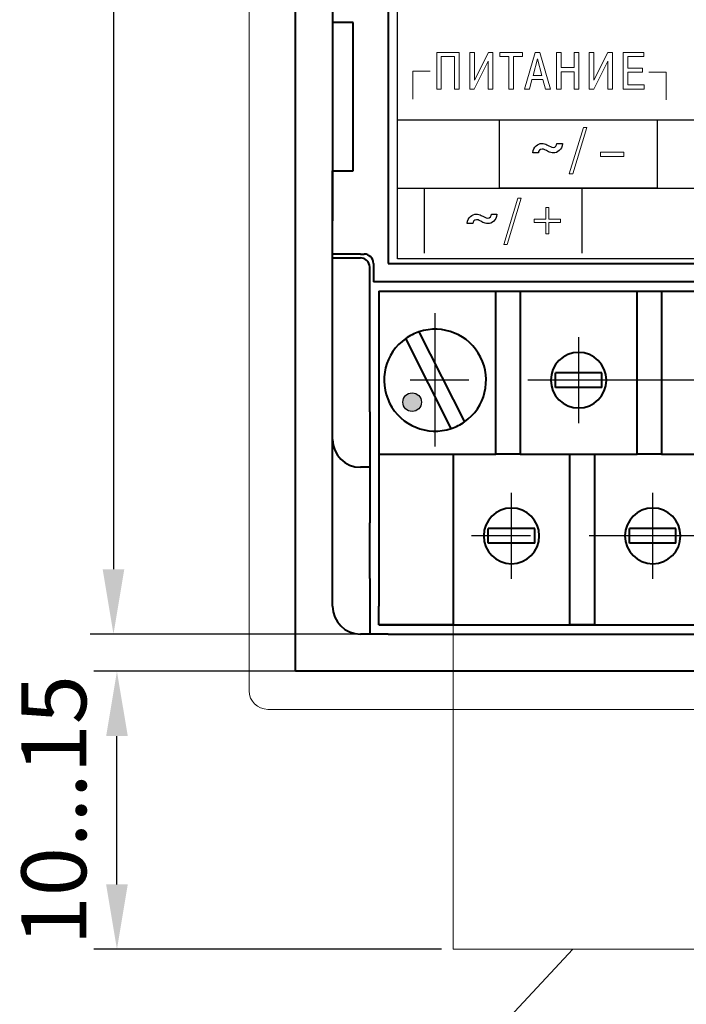
# Model space of a CAD drawing. Units: millimetres. Extents: x 0 to 420, y 0 to 297.
# Drawn here: x 278 to 314, y 110 to 163 of the extents above; entities that cross this region are included whole.
import ezdxf
from ezdxf.lldxf.tags import DXFTag

# ---------------------------------------------------------------- set-up
doc = ezdxf.new("R2010")
doc.units = ezdxf.units.MM
doc.linetypes.add('K5LT_BASIC', pattern=[0])
doc.linetypes.add('осевая2', pattern=[28.575, 19.05, -3.175, 3.175, -3.175])
doc.layers.get('0').update_dxf_attribs({"color": 255})
for name, color, linetype in [('0 VIEW3', 7, 'Continuous'), ('0 VIEW4', 7, 'Continuous'), ('axic', 42, 'осевая2'), ('dim', 251, 'Continuous'), ('work', 251, 'Continuous')]:
    doc.layers.add(name, color=color, linetype=linetype)
doc.styles.get("Standard").update_dxf_attribs({"font": 'win_eskd.shx', "width": 0.8, "oblique": 15})
tags = doc.linetypes.add('New Line1', pattern=[0.8, 0.5, -0.3]).pattern_tags.tags
tags[6:7] = [DXFTag(74, 4), DXFTag(75, 0), DXFTag(340, '0'), DXFTag(46, 1.0), DXFTag(50, 0.0), DXFTag(44, 0.0), DXFTag(45, 0.0)]
tags[4:5] = [DXFTag(74, 4), DXFTag(75, 0), DXFTag(340, '0'), DXFTag(46, 1.0), DXFTag(50, 0.0), DXFTag(44, 0.0), DXFTag(45, 0.0)]
tags = doc.linetypes.add('New Line6', pattern=[0.5, 0.2, -0.3]).pattern_tags.tags
tags[6:7] = [DXFTag(74, 4), DXFTag(75, 0), DXFTag(340, '0'), DXFTag(46, 1.0), DXFTag(50, 0.0), DXFTag(44, 0.0), DXFTag(45, 0.0)]
tags[4:5] = [DXFTag(74, 4), DXFTag(75, 0), DXFTag(340, '0'), DXFTag(46, 1.0), DXFTag(50, 0.0), DXFTag(44, 0.0), DXFTag(45, 0.0)]
doc.dimstyles.new('ISO-25', dxfattribs={"dimtxt": 3.5, "dimasz": 3.5, "dimexe": 1.25, "dimexo": 0.625, "dimtad": 1, "dimtxsty": 'Standard', "dimcen": 2.5, "dimadec": 0, "dimazin": 0, "dimtfac": 1, "dimtmove": 0, "dimatfit": 3, "dimfxl": 1, "dimarcsym": 0})

# ---------------------------------------------------------------- blocks, each defined once
blk = doc.blocks.new('*L53')
at = {"layer": '0 VIEW3', "color": 150, "linetype": 'K5LT_BASIC', "lineweight": 40}
for p, q in [((477.957, 184.132), (479.957, 184.132)), ((486.257, 184.132), (487.577, 184.132))]:
    blk.add_line(p, q, dxfattribs=at)
blk = doc.blocks.new('*D85')
at = {"layer": 'Defpoints', "color": 0, "transparency": 16777216}
for p in [(340.863, 222.172), (283.04, 130.172), (340.863, 130.172)]:
    blk.add_point(p, dxfattribs=at)
at = {"layer": 'work', "color": 0, "lineweight": -2, "transparency": 16777216}
for p, q in [((340.238, 222.172), (281.79, 222.172)), ((283.04, 218.672), (283.04, 133.672)), ((340.238, 130.172), (281.79, 130.172))]:
    blk.add_line(p, q, dxfattribs=at)
at = {"layer": 'work', "color": 0, "transparency": 16777216}
for points in [[(282.456, 218.672), (283.623, 218.672), (283.04, 222.172)], [(282.456, 133.672), (283.623, 133.672), (283.04, 130.172)]]:
    blk.add_solid(points, dxfattribs=at)
at = {"layer": 'work', "color": 0, "transparency": 16777216, "insert": (280.665, 176.172), "char_height": 3.5, "attachment_point": 5, "rotation": 90}
blk.add_mtext('92', dxfattribs=at)
blk = doc.blocks.new('*D86')
at = {"layer": 'Defpoints', "color": 0, "transparency": 16777216}
for p in [(283.228, 128.172), (301.363, 128.172), (301.363, 113.172)]:
    blk.add_point(p, dxfattribs=at)
at = {"layer": 'dim', "color": 0, "lineweight": -2, "transparency": 16777216}
for p, q in [((300.738, 128.172), (281.978, 128.172)), ((283.228, 116.672), (283.228, 124.672)), ((300.738, 113.172), (281.978, 113.172))]:
    blk.add_line(p, q, dxfattribs=at)
at = {"layer": 'dim', "color": 0, "transparency": 16777216}
for points in [[(282.645, 124.672), (283.812, 124.672), (283.228, 128.172)], [(282.645, 116.672), (283.812, 116.672), (283.228, 113.172)]]:
    blk.add_solid(points, dxfattribs=at)
at = {"layer": 'dim', "color": 0, "transparency": 16777216, "insert": (280.278, 120.672), "char_height": 3.5, "attachment_point": 5, "rotation": 90}
blk.add_mtext('10...15', dxfattribs=at)

msp = doc.modelspace()

# ---------------------------------------------------------------- hatches: boundary and pattern name
at = {"layer": 'dim'}
msp.add_hatch(color=256, dxfattribs=at).paths.add_polyline_path([(299.653, 142.685, 1), (298.653, 142.685, 1)])

# ---------------------------------------------------------------- linework, layer by layer
at = {"color": 7, "linetype": 'New Line6', "lineweight": 15, "ltscale": 5}
for p, q in [((290.363, 127.114), (290.363, 172.226)), ((291.363, 126.114), (390.363, 126.114))]:
    msp.add_line(p, q, dxfattribs=at)
msp.add_arc((291.363, 127.114), 1, 180, 270, dxfattribs=at)
msp.add_open_spline([(298.363, 150.422), (298.363, 150.422), (383.363, 150.422), (383.363, 150.422), (383.363, 150.422), (383.363, 150.422), (383.363, 203.422), (383.363, 203.422), (383.363, 203.422), (383.363, 203.422), (298.363, 203.422), (298.363, 203.422), (298.363, 203.422), (298.363, 203.422), (298.363, 150.422), (298.363, 150.422)], degree=3, knots=[0, 0, 0, 0, 0.2, 0.2, 0.2, 0.2, 0.4, 0.4, 0.4, 0.4, 0.6, 0.6, 0.6, 0.6, 1, 1, 1, 1])
msp.add_open_spline([(298.363, 150.422), (298.363, 150.422), (383.363, 150.422), (383.363, 150.422), (383.363, 150.422), (383.363, 150.422), (383.363, 203.422), (383.363, 203.422), (383.363, 203.422), (383.363, 203.422), (298.363, 203.422), (298.363, 203.422), (298.363, 203.422), (298.363, 203.422), (298.363, 150.422), (298.363, 150.422)], degree=3, knots=[0, 0, 0, 0, 0.2, 0.2, 0.2, 0.2, 0.4, 0.4, 0.4, 0.4, 0.6, 0.6, 0.6, 0.6, 1, 1, 1, 1])
at = {"color": 2, "lineweight": 9}
for points, knots in [([(300.727, 161.332), (300.727, 161.332), (301.438, 161.332), (301.438, 161.332), (301.438, 161.332), (301.438, 161.332), (301.438, 159.579), (301.438, 159.579), (301.438, 159.579), (301.438, 159.579), (301.69, 159.579), (301.69, 159.579), (301.69, 159.579), (301.69, 159.579), (301.69, 161.555), (301.69, 161.555), (301.69, 161.555), (301.69, 161.555), (300.476, 161.555), (300.476, 161.555), (300.476, 161.555), (300.476, 161.555), (300.476, 159.579), (300.476, 159.579), (300.476, 159.579), (300.476, 159.579), (300.727, 159.579), (300.727, 159.579), (300.727, 159.579), (300.727, 159.579), (300.727, 161.332), (300.727, 161.332)], [0, 0, 0, 0, 0.111111, 0.111111, 0.111111, 0.111111, 0.222222, 0.222222, 0.222222, 0.222222, 0.333333, 0.333333, 0.333333, 0.333333, 0.444444, 0.444444, 0.444444, 0.444444, 0.555556, 0.555556, 0.555556, 0.555556, 0.666667, 0.666667, 0.666667, 0.666667, 0.777778, 0.777778, 0.777778, 0.777778, 1, 1, 1, 1]), ([(302.51, 160.059), (302.51, 160.059), (302.51, 161.555), (302.51, 161.555), (302.51, 161.555), (302.51, 161.555), (302.259, 161.555), (302.259, 161.555), (302.259, 161.555), (302.259, 161.555), (302.259, 159.579), (302.259, 159.579), (302.259, 159.579), (302.259, 159.579), (302.504, 159.579), (302.504, 159.579), (302.504, 159.579), (302.504, 159.579), (303.261, 161.086), (303.261, 161.086), (303.261, 161.086), (303.261, 161.086), (303.261, 159.579), (303.261, 159.579), (303.261, 159.579), (303.261, 159.579), (303.512, 159.579), (303.512, 159.579), (303.512, 159.579), (303.512, 159.579), (303.512, 161.555), (303.512, 161.555), (303.512, 161.555), (303.512, 161.555), (303.264, 161.555), (303.264, 161.555), (303.264, 161.555), (303.264, 161.555), (302.51, 160.059), (302.51, 160.059)], [0, 0, 0, 0, 0.090909, 0.090909, 0.090909, 0.090909, 0.181818, 0.181818, 0.181818, 0.181818, 0.272727, 0.272727, 0.272727, 0.272727, 0.363636, 0.363636, 0.363636, 0.363636, 0.454545, 0.454545, 0.454545, 0.454545, 0.545455, 0.545455, 0.545455, 0.545455, 0.636364, 0.636364, 0.636364, 0.636364, 0.727273, 0.727273, 0.727273, 0.727273, 0.818182, 0.818182, 0.818182, 0.818182, 1, 1, 1, 1]), ([(304.363, 161.332), (304.363, 161.332), (304.363, 159.579), (304.363, 159.579), (304.363, 159.579), (304.363, 159.579), (304.615, 159.579), (304.615, 159.579), (304.615, 159.579), (304.615, 159.579), (304.615, 161.332), (304.615, 161.332), (304.615, 161.332), (304.615, 161.332), (305.1, 161.332), (305.1, 161.332), (305.1, 161.332), (305.1, 161.332), (305.1, 161.555), (305.1, 161.555), (305.1, 161.555), (305.1, 161.555), (303.877, 161.555), (303.877, 161.555), (303.877, 161.555), (303.877, 161.555), (303.877, 161.332), (303.877, 161.332), (303.877, 161.332), (303.877, 161.332), (304.363, 161.332), (304.363, 161.332)], [0, 0, 0, 0, 0.111111, 0.111111, 0.111111, 0.111111, 0.222222, 0.222222, 0.222222, 0.222222, 0.333333, 0.333333, 0.333333, 0.333333, 0.444444, 0.444444, 0.444444, 0.444444, 0.555556, 0.555556, 0.555556, 0.555556, 0.666667, 0.666667, 0.666667, 0.666667, 0.777778, 0.777778, 0.777778, 0.777778, 1, 1, 1, 1]), ([(305.618, 160.09), (305.618, 160.09), (306.211, 160.09), (306.211, 160.09), (306.211, 160.09), (306.211, 160.09), (306.352, 159.579), (306.352, 159.579), (306.352, 159.579), (306.352, 159.579), (306.615, 159.579), (306.615, 159.579), (306.615, 159.579), (306.615, 159.579), (306.047, 161.555), (306.047, 161.555), (306.047, 161.555), (306.047, 161.555), (305.782, 161.555), (305.782, 161.555), (305.782, 161.555), (305.782, 161.555), (305.214, 159.579), (305.214, 159.579), (305.214, 159.579), (305.214, 159.579), (305.477, 159.579), (305.477, 159.579), (305.477, 159.579), (305.477, 159.579), (305.618, 160.09), (305.618, 160.09)], [0, 0, 0, 0, 0.111111, 0.111111, 0.111111, 0.111111, 0.222222, 0.222222, 0.222222, 0.222222, 0.333333, 0.333333, 0.333333, 0.333333, 0.444444, 0.444444, 0.444444, 0.444444, 0.555556, 0.555556, 0.555556, 0.555556, 0.666667, 0.666667, 0.666667, 0.666667, 0.777778, 0.777778, 0.777778, 0.777778, 1, 1, 1, 1]), ([(307.184, 160.508), (307.184, 160.508), (307.889, 160.508), (307.889, 160.508), (307.889, 160.508), (307.889, 160.508), (307.889, 159.579), (307.889, 159.579), (307.889, 159.579), (307.889, 159.579), (308.141, 159.579), (308.141, 159.579), (308.141, 159.579), (308.141, 159.579), (308.141, 161.555), (308.141, 161.555), (308.141, 161.555), (308.141, 161.555), (307.889, 161.555), (307.889, 161.555), (307.889, 161.555), (307.889, 161.555), (307.889, 160.731), (307.889, 160.731), (307.889, 160.731), (307.889, 160.731), (307.184, 160.731), (307.184, 160.731), (307.184, 160.731), (307.184, 160.731), (307.184, 161.555), (307.184, 161.555), (307.184, 161.555), (307.184, 161.555), (306.932, 161.555), (306.932, 161.555), (306.932, 161.555), (306.932, 161.555), (306.932, 159.579), (306.932, 159.579), (306.932, 159.579), (306.932, 159.579), (307.184, 159.579), (307.184, 159.579), (307.184, 159.579), (307.184, 159.579), (307.184, 160.508), (307.184, 160.508)], [0, 0, 0, 0, 0.076923, 0.076923, 0.076923, 0.076923, 0.153846, 0.153846, 0.153846, 0.153846, 0.230769, 0.230769, 0.230769, 0.230769, 0.307692, 0.307692, 0.307692, 0.307692, 0.384615, 0.384615, 0.384615, 0.384615, 0.461538, 0.461538, 0.461538, 0.461538, 0.538462, 0.538462, 0.538462, 0.538462, 0.615385, 0.615385, 0.615385, 0.615385, 0.692308, 0.692308, 0.692308, 0.692308, 0.769231, 0.769231, 0.769231, 0.769231, 0.846154, 0.846154, 0.846154, 0.846154, 1, 1, 1, 1]), ([(308.961, 160.059), (308.961, 160.059), (308.961, 161.555), (308.961, 161.555), (308.961, 161.555), (308.961, 161.555), (308.71, 161.555), (308.71, 161.555), (308.71, 161.555), (308.71, 161.555), (308.71, 159.579), (308.71, 159.579), (308.71, 159.579), (308.71, 159.579), (308.955, 159.579), (308.955, 159.579), (308.955, 159.579), (308.955, 159.579), (309.712, 161.086), (309.712, 161.086), (309.712, 161.086), (309.712, 161.086), (309.712, 159.579), (309.712, 159.579), (309.712, 159.579), (309.712, 159.579), (309.963, 159.579), (309.963, 159.579), (309.963, 159.579), (309.963, 159.579), (309.963, 161.555), (309.963, 161.555), (309.963, 161.555), (309.963, 161.555), (309.715, 161.555), (309.715, 161.555), (309.715, 161.555), (309.715, 161.555), (308.961, 160.059), (308.961, 160.059)], [0, 0, 0, 0, 0.090909, 0.090909, 0.090909, 0.090909, 0.181818, 0.181818, 0.181818, 0.181818, 0.272727, 0.272727, 0.272727, 0.272727, 0.363636, 0.363636, 0.363636, 0.363636, 0.454545, 0.454545, 0.454545, 0.454545, 0.545455, 0.545455, 0.545455, 0.545455, 0.636364, 0.636364, 0.636364, 0.636364, 0.727273, 0.727273, 0.727273, 0.727273, 0.818182, 0.818182, 0.818182, 0.818182, 1, 1, 1, 1]), ([(310.783, 160.711), (310.783, 160.711), (310.783, 161.332), (310.783, 161.332), (310.783, 161.332), (310.783, 161.332), (311.65, 161.332), (311.65, 161.332), (311.65, 161.332), (311.65, 161.332), (311.65, 161.555), (311.65, 161.555), (311.65, 161.555), (311.65, 161.555), (310.532, 161.555), (310.532, 161.555), (310.532, 161.555), (310.532, 161.555), (310.532, 159.579), (310.532, 159.579), (310.532, 159.579), (310.532, 159.579), (311.675, 159.579), (311.675, 159.579), (311.675, 159.579), (311.675, 159.579), (311.675, 159.802), (311.675, 159.802), (311.675, 159.802), (311.675, 159.802), (310.783, 159.802), (310.783, 159.802), (310.783, 159.802), (310.783, 159.802), (310.783, 160.488), (310.783, 160.488), (310.783, 160.488), (310.783, 160.488), (311.571, 160.488), (311.571, 160.488), (311.571, 160.488), (311.571, 160.488), (311.571, 160.711), (311.571, 160.711), (311.571, 160.711), (311.571, 160.711), (310.783, 160.711), (310.783, 160.711)], [0, 0, 0, 0, 0.076923, 0.076923, 0.076923, 0.076923, 0.153846, 0.153846, 0.153846, 0.153846, 0.230769, 0.230769, 0.230769, 0.230769, 0.307692, 0.307692, 0.307692, 0.307692, 0.384615, 0.384615, 0.384615, 0.384615, 0.461538, 0.461538, 0.461538, 0.461538, 0.538462, 0.538462, 0.538462, 0.538462, 0.615385, 0.615385, 0.615385, 0.615385, 0.692308, 0.692308, 0.692308, 0.692308, 0.769231, 0.769231, 0.769231, 0.769231, 0.846154, 0.846154, 0.846154, 0.846154, 1, 1, 1, 1]), ([(305.675, 160.313), (305.675, 160.313), (305.915, 161.199), (305.915, 161.199), (305.915, 161.199), (305.915, 161.199), (306.155, 160.313), (306.155, 160.313), (306.155, 160.313), (306.155, 160.313), (305.675, 160.313), (305.675, 160.313)], [0, 0, 0, 0, 0.25, 0.25, 0.25, 0.25, 0.5, 0.5, 0.5, 0.5, 1, 1, 1, 1]), ([(307.63, 155.001), (307.63, 155.001), (307.814, 155.001), (307.814, 155.001), (307.814, 155.001), (307.814, 155.001), (308.577, 157.499), (308.577, 157.499), (308.577, 157.499), (308.577, 157.499), (308.399, 157.499), (308.399, 157.499), (308.399, 157.499), (308.399, 157.499), (307.63, 155.001), (307.63, 155.001)], [0, 0, 0, 0, 0.2, 0.2, 0.2, 0.2, 0.4, 0.4, 0.4, 0.4, 0.6, 0.6, 0.6, 0.6, 1, 1, 1, 1]), ([(309.316, 155.933), (309.316, 155.933), (310.581, 155.933), (310.581, 155.933), (310.581, 155.933), (310.581, 155.933), (310.581, 156.173), (310.581, 156.173), (310.581, 156.173), (310.581, 156.173), (309.316, 156.173), (309.316, 156.173), (309.316, 156.173), (309.316, 156.173), (309.316, 155.933), (309.316, 155.933)], [0, 0, 0, 0, 0.2, 0.2, 0.2, 0.2, 0.4, 0.4, 0.4, 0.4, 0.6, 0.6, 0.6, 0.6, 1, 1, 1, 1]), ([(304.094, 151.189), (304.094, 151.189), (304.278, 151.189), (304.278, 151.189), (304.278, 151.189), (304.278, 151.189), (305.04, 153.687), (305.04, 153.687), (305.04, 153.687), (305.04, 153.687), (304.862, 153.687), (304.862, 153.687), (304.862, 153.687), (304.862, 153.687), (304.094, 151.189), (304.094, 151.189)], [0, 0, 0, 0, 0.2, 0.2, 0.2, 0.2, 0.4, 0.4, 0.4, 0.4, 0.6, 0.6, 0.6, 0.6, 1, 1, 1, 1]), ([(305.74, 152.561), (305.74, 152.561), (305.74, 152.386), (305.74, 152.386), (305.74, 152.386), (305.74, 152.386), (306.358, 152.386), (306.358, 152.386), (306.358, 152.386), (306.358, 152.386), (306.358, 151.768), (306.358, 151.768), (306.358, 151.768), (306.358, 151.768), (306.533, 151.768), (306.533, 151.768), (306.533, 151.768), (306.533, 151.768), (306.533, 152.386), (306.533, 152.386), (306.533, 152.386), (306.533, 152.386), (307.152, 152.386), (307.152, 152.386), (307.152, 152.386), (307.152, 152.386), (307.152, 152.561), (307.152, 152.561), (307.152, 152.561), (307.152, 152.561), (306.533, 152.561), (306.533, 152.561), (306.533, 152.561), (306.533, 152.561), (306.533, 153.179), (306.533, 153.179), (306.533, 153.179), (306.533, 153.179), (306.358, 153.179), (306.358, 153.179), (306.358, 153.179), (306.358, 153.179), (306.358, 152.561), (306.358, 152.561), (306.358, 152.561), (306.358, 152.561), (305.74, 152.561), (305.74, 152.561)], [0, 0, 0, 0, 0.076923, 0.076923, 0.076923, 0.076923, 0.153846, 0.153846, 0.153846, 0.153846, 0.230769, 0.230769, 0.230769, 0.230769, 0.307692, 0.307692, 0.307692, 0.307692, 0.384615, 0.384615, 0.384615, 0.384615, 0.461538, 0.461538, 0.461538, 0.461538, 0.538462, 0.538462, 0.538462, 0.538462, 0.615385, 0.615385, 0.615385, 0.615385, 0.692308, 0.692308, 0.692308, 0.692308, 0.769231, 0.769231, 0.769231, 0.769231, 0.846154, 0.846154, 0.846154, 0.846154, 1, 1, 1, 1])]:
    msp.add_open_spline(points, degree=3, knots=knots, dxfattribs=at)
at = {"color": 2, "lineweight": 20}
for points in [[(299.198, 159.033), (299.198, 159.033), (299.198, 160.533), (299.198, 160.533), (299.198, 160.533), (299.198, 160.533), (300.123, 160.533), (300.123, 160.533)], [(312.848, 158.995), (312.848, 158.995), (312.848, 160.495), (312.848, 160.495), (312.848, 160.495), (312.848, 160.495), (311.922, 160.495), (311.922, 160.495)]]:
    msp.add_open_spline(points, degree=3, knots=[0, 0, 0, 0, 0.333333, 0.333333, 0.333333, 0.333333, 1, 1, 1, 1], dxfattribs=at)
at = {"color": 2, "lineweight": 25}
for points in [[(298.363, 157.922), (298.363, 157.922), (383.363, 157.922), (383.363, 157.922)], [(298.363, 154.222), (298.363, 154.222), (383.363, 154.222), (383.363, 154.222)]]:
    msp.add_open_spline(points, degree=3, dxfattribs=at)
for points, knots in [([(312.363, 157.922), (312.363, 157.922), (303.863, 157.922), (303.863, 157.922), (303.863, 157.922), (303.863, 157.922), (303.863, 154.222), (303.863, 154.222), (303.863, 154.222), (303.863, 154.222), (312.363, 154.222), (312.363, 154.222), (312.363, 154.222), (312.363, 154.222), (312.363, 157.922), (312.363, 157.922)], [0, 0, 0, 0, 0.2, 0.2, 0.2, 0.2, 0.4, 0.4, 0.4, 0.4, 0.6, 0.6, 0.6, 0.6, 1, 1, 1, 1]), ([(299.813, 150.722), (299.813, 150.722), (299.813, 154.222), (299.813, 154.222), (299.813, 154.222), (299.813, 154.222), (308.313, 154.222), (308.313, 154.222), (308.313, 154.222), (308.313, 154.222), (308.313, 150.722), (308.313, 150.722)], [0, 0, 0, 0, 0.25, 0.25, 0.25, 0.25, 0.5, 0.5, 0.5, 0.5, 1, 1, 1, 1])]:
    msp.add_open_spline(points, degree=3, knots=knots, dxfattribs=at)
at = {"color": 2}
for points in [[(306.964, 156.633), (306.959, 156.535), (306.891, 156.428), (306.76, 156.428), (306.76, 156.428), (306.648, 156.428), (306.595, 156.492), (306.419, 156.574), (306.419, 156.574), (306.337, 156.613), (306.249, 156.642), (306.147, 156.642), (306.147, 156.642), (305.938, 156.642), (305.69, 156.467), (305.661, 156.136), (305.661, 156.136), (305.661, 156.136), (305.962, 156.136), (305.962, 156.136), (305.962, 156.136), (305.967, 156.234), (306.035, 156.341), (306.166, 156.341), (306.166, 156.341), (306.278, 156.341), (306.332, 156.278), (306.507, 156.195), (306.507, 156.195), (306.59, 156.156), (306.677, 156.127), (306.779, 156.127), (306.779, 156.127), (306.989, 156.127), (307.237, 156.302), (307.266, 156.633), (307.266, 156.633), (307.266, 156.633), (306.964, 156.633), (306.964, 156.633)], [(303.428, 152.821), (303.423, 152.723), (303.355, 152.616), (303.224, 152.616), (303.224, 152.616), (303.112, 152.616), (303.058, 152.68), (302.883, 152.762), (302.883, 152.762), (302.801, 152.801), (302.713, 152.83), (302.611, 152.83), (302.611, 152.83), (302.402, 152.83), (302.153, 152.655), (302.124, 152.325), (302.124, 152.325), (302.124, 152.325), (302.426, 152.325), (302.426, 152.325), (302.426, 152.325), (302.431, 152.422), (302.499, 152.529), (302.63, 152.529), (302.63, 152.529), (302.742, 152.529), (302.796, 152.466), (302.971, 152.383), (302.971, 152.383), (303.053, 152.344), (303.141, 152.315), (303.243, 152.315), (303.243, 152.315), (303.452, 152.315), (303.7, 152.49), (303.73, 152.821), (303.73, 152.821), (303.73, 152.821), (303.428, 152.821), (303.428, 152.821)]]:
    msp.add_open_spline(points, degree=3, knots=[0, 0, 0, 0, 0.090909, 0.090909, 0.090909, 0.090909, 0.181818, 0.181818, 0.181818, 0.181818, 0.272727, 0.272727, 0.272727, 0.272727, 0.363636, 0.363636, 0.363636, 0.363636, 0.454545, 0.454545, 0.454545, 0.454545, 0.545455, 0.545455, 0.545455, 0.545455, 0.636364, 0.636364, 0.636364, 0.636364, 0.727273, 0.727273, 0.727273, 0.727273, 0.818182, 0.818182, 0.818182, 0.818182, 1, 1, 1, 1], dxfattribs=at)
at = {"layer": '0 VIEW3', "color": 150, "linetype": 'K5LT_BASIC', "lineweight": 40}
for p, q in [((294.863, 220.672), (294.863, 152.472)), ((297.863, 203.672), (297.863, 150.172)), ((292.863, 128.172), (292.863, 189.292)), ((295.963, 163.172), (294.863, 163.172)), ((295.963, 155.172), (295.963, 163.172)), ((294.863, 155.172), (295.963, 155.172)), ((294.863, 150.672), (294.863, 155.172)), ((294.863, 150.472), (294.863, 152.472)), ((296.363, 150.672), (294.863, 150.672)), ((294.863, 142.172), (294.863, 150.472)), ((294.863, 150.472), (296.363, 150.472)), ((296.363, 150.672), (296.563, 150.672)), ((296.863, 142.172), (296.863, 149.972)), ((297.063, 150.172), (297.063, 149.172)), ((297.863, 150.172), (383.863, 150.172)), ((384.663, 149.172), (297.063, 149.172)), ((297.363, 148.672), (303.663, 148.672)), ((297.363, 148.672), (297.363, 139.872)), ((303.663, 140.872), (303.663, 148.672)), ((303.663, 148.672), (304.983, 148.672)), ((304.983, 148.672), (304.983, 140.872)), ((304.983, 148.672), (311.283, 148.672)), ((311.283, 140.872), (311.283, 148.672)), ((311.283, 148.672), (312.603, 148.672)), ((312.603, 148.672), (312.603, 140.872)), ((312.603, 148.672), (318.903, 148.672)), ((301.266, 141.264), (298.806, 146.118)), ((299.52, 146.48), (301.98, 141.626)), ((309.383, 144.272), (306.883, 144.272)), ((306.883, 143.472), (306.883, 144.272)), ((309.383, 143.472), (309.383, 144.272)), ((309.383, 143.472), (306.883, 143.472)), ((294.863, 140.672), (294.863, 142.172)), ((296.863, 142.172), (296.863, 139.172)), ((303.663, 139.872), (303.663, 140.872)), ((304.983, 140.872), (304.983, 139.872)), ((311.283, 139.872), (311.283, 140.872)), ((312.603, 140.872), (312.603, 139.872)), ((294.863, 136.172), (294.863, 140.672)), ((297.363, 139.872), (303.663, 139.872)), ((297.363, 139.872), (297.363, 131.672)), ((301.363, 139.872), (301.363, 131.672)), ((304.983, 139.872), (303.663, 139.872)), ((304.983, 139.872), (311.283, 139.872)), ((307.663, 131.672), (307.663, 139.872)), ((308.983, 139.872), (308.983, 131.672)), ((312.603, 139.872), (311.283, 139.872)), ((312.603, 139.872), (318.903, 139.872)), ((296.863, 139.172), (296.363, 139.172)), ((296.863, 139.172), (296.863, 136.172)), ((294.863, 133.172), (294.863, 136.172)), ((296.863, 133.172), (296.863, 136.172)), ((305.763, 135.872), (303.263, 135.872)), ((303.263, 135.072), (303.263, 135.872)), ((305.763, 135.072), (305.763, 135.872)), ((313.383, 135.872), (310.883, 135.872)), ((310.883, 135.072), (310.883, 135.872)), ((313.383, 135.072), (313.383, 135.872)), ((305.763, 135.072), (303.263, 135.072)), ((313.383, 135.072), (310.883, 135.072)), ((294.863, 131.672), (294.863, 133.172)), ((296.863, 133.172), (296.863, 130.172)), ((297.363, 130.672), (297.363, 131.672)), ((301.363, 131.672), (301.363, 130.672)), ((307.663, 130.672), (307.663, 131.672)), ((308.983, 131.672), (308.983, 130.672)), ((301.363, 130.672), (297.363, 130.672)), ((297.363, 130.672), (299.363, 130.672)), ((301.363, 130.672), (307.663, 130.672)), ((308.983, 130.672), (307.663, 130.672)), ((308.983, 130.672), (315.283, 130.672)), ((296.863, 130.172), (296.363, 130.172)), ((297.863, 130.172), (296.863, 130.172)), ((297.863, 130.172), (383.863, 130.172)), ((388.863, 128.172), (292.863, 128.172))]:
    msp.add_line(p, q, dxfattribs=at)
for centre, radius, start, end in [((296.363, 149.972), 0.5, 0, 90), ((296.563, 150.172), 0.5, 0, 90), ((300.393, 143.872), 2.75, 305.2424, 108.5152), ((300.393, 143.872), 2.75, 125.2424, 288.5152), ((300.393, 143.872), 2.75, 116.8788, 125.2424), ((300.393, 143.872), 2.75, 108.5152, 116.8788), ((308.133, 143.872), 1.5, 90, 270), ((308.133, 143.872), 1.5, 270, 90), ((300.393, 143.872), 2.75, 288.5152, 296.8788), ((300.393, 143.872), 2.75, 296.8788, 305.2424), ((296.363, 140.672), 1.5, 180, 270), ((304.513, 135.472), 1.5, 90, 270), ((304.513, 135.472), 1.5, 270, 90), ((312.133, 135.472), 1.5, 90, 270), ((312.133, 135.472), 1.5, 270, 90), ((296.363, 131.672), 1.5, 180, 270)]:
    msp.add_arc(centre, radius, start, end, dxfattribs=at)
at = {"layer": '0 VIEW4', "color": 4, "linetype": 'New Line1', "lineweight": 18, "ltscale": 7}
for p, q in [((301.363, 130.672), (301.363, 113.172)), ((301.363, 113.172), (379.863, 113.172))]:
    msp.add_line(p, q, dxfattribs=at)
at = {"layer": '0 VIEW4', "color": 4, "lineweight": 18}
msp.add_line((286.923, 90.823), (307.827, 113.172), dxfattribs=at)
at = {"layer": 'axic'}
for p, q in [((300.393, 140.302), (300.393, 147.482)), ((308.139, 141.548), (308.139, 146.185)), ((381.594, 143.872), (296.128, 143.872)), ((304.513, 133.154), (304.513, 137.791)), ((312.133, 133.154), (312.133, 137.791)), ((384.906, 135.472), (300.022, 135.472))]:
    msp.add_line(p, q, dxfattribs=at)
at = {"layer": 'dim'}
msp.add_circle((299.153, 142.685), 0.5, dxfattribs=at)

# ---------------------------------------------------------------- block references
at = {"layer": '0 VIEW3'}
msp.add_blockref('*L53', (-178.595, -53.46), dxfattribs=at)

# ---------------------------------------------------------------- dimensions: what is measured, and where the dimension line sits
at = {"layer": 'dim', "color": 2}
dim = msp.add_linear_dim(base=(283.228, 128.172), p1=(301.363, 113.172), p2=(301.363, 128.172), angle=90, text='10...15', dimstyle='ISO-25', override={"dimgap": 1.2}, dxfattribs=at)
dim.commit()
dim.dimension.update_dxf_attribs({"geometry": '*D86', "text_midpoint": (283.228, 120.672), "dimtype": 160})
at = {"layer": 'work', "color": 2}
dim = msp.add_linear_dim(base=(283.04, 130.172), p1=(340.863, 222.172), p2=(340.863, 130.172), angle=90, dimstyle='ISO-25', dxfattribs=at)
dim.commit()
dim.dimension.update_dxf_attribs({"geometry": '*D85', "text_midpoint": (280.665, 176.172)})

doc.saveas('drawing.dxf')
